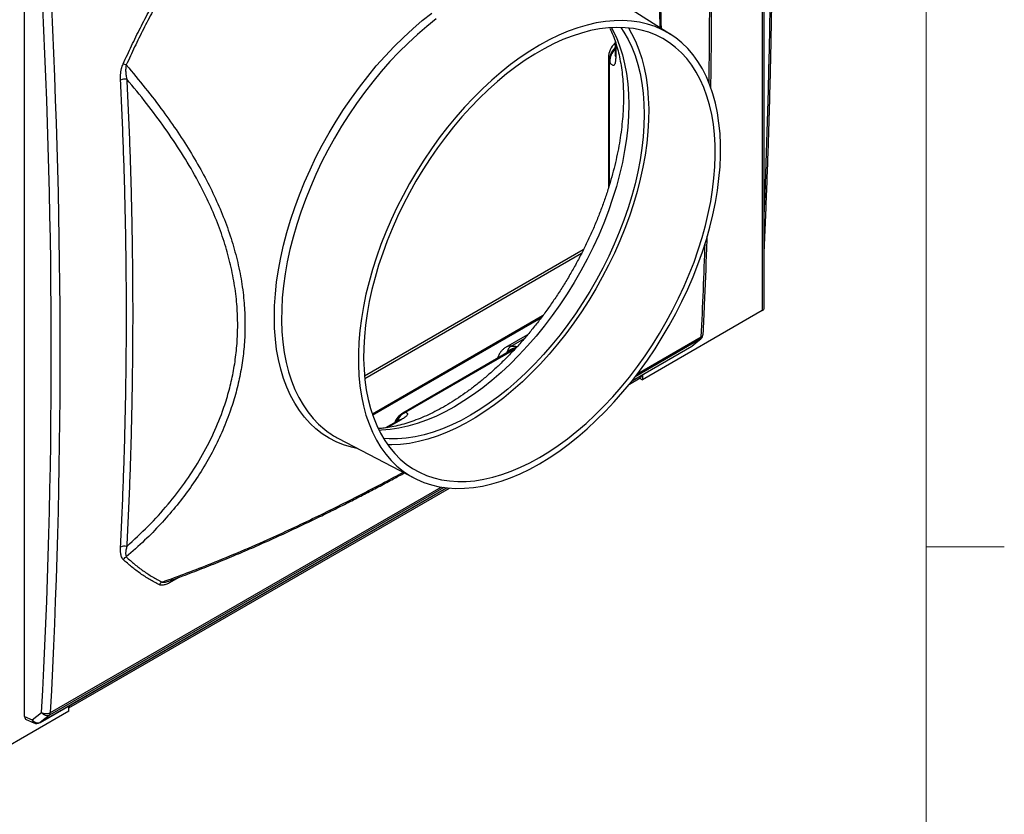
# Model space of a CAD drawing. Units: inches. Extents: x 0.4 to 16.6, y 0.2 to 10.8.
# Drawn here: x 14.9 to 16.5, y 7.6 to 8.9 of the extents above; entities that cross this region are included whole.
import ezdxf

# ---------------------------------------------------------------- set-up
doc = ezdxf.new("R2010")
doc.units = ezdxf.units.IN
doc.header["$MEASUREMENT"] = 0

msp = doc.modelspace()

# ---------------------------------------------------------------- linework, layer by layer
at = {"color": 7, "linetype": 'Continuous', "lineweight": 18}
for p, q in [((16.37625, 0.39207), (16.37625, 10.64207)), ((16.37625, 8.07529), (16.50125, 8.07529))]:
    msp.add_line(p, q, dxfattribs=at)
at = {"color": 7, "linetype": 'Continuous', "lineweight": 25}
for p, q in [((16.11336, 9.72729), (16.11336, 8.45397)), ((16.11653, 8.45839), (16.11653, 9.7322)), ((14.93131, 7.8039), (14.93131, 9.01173)), ((15.96653, 8.8964), (15.8507, 8.97005)), ((15.87741, 8.88578), (15.87741, 8.86496)), ((15.86681, 8.85907), (15.86681, 8.65045)), ((15.82659, 8.55133), (15.47598, 8.34892)), ((15.82362, 8.54532), (15.47638, 8.34487)), ((15.489, 8.28662), (15.75915, 8.44257)), ((16.11336, 8.45397), (15.92126, 8.34308)), ((15.73709, 8.41506), (15.70204, 8.39483)), ((15.90514, 8.34202), (16.00024, 8.39692)), ((16.00068, 8.39722), (16.01389, 8.40797)), ((16.00161, 8.39786), (16.01482, 8.40861)), ((15.71437, 8.39199), (15.53723, 8.28973)), ((15.92126, 8.35133), (15.92126, 8.34308)), ((15.90059, 8.33633), (15.91754, 8.34611)), ((15.91677, 8.34567), (15.92126, 8.34308)), ((15.53026, 8.2779), (15.50982, 8.2661)), ((15.43444, 8.24899), (15.55614, 8.1855)), ((14.9557, 7.79392), (15.6074, 8.17014)), ((15.00202, 7.81759), (15.61195, 8.16969)), ((15.00202, 7.81241), (14.80992, 7.70152)), ((15.00202, 7.81241), (15.00202, 7.82066)), ((14.93131, 7.8039), (14.94359, 7.79844)), ((14.93379, 7.79897), (14.94626, 7.79343)), ((14.94359, 7.79844), (14.95852, 7.81018)), ((14.97107, 7.80596), (14.95613, 7.79422))]:
    msp.add_line(p, q, dxfattribs=at)
at = {"color": 8, "linetype": 'Continuous', "lineweight": 25}
for p, q in [((15.87849, 8.88264), (15.87847, 8.86025)), ((15.86812, 8.85391), (15.86812, 8.65451)), ((15.76141, 8.44565), (15.48849, 8.2881)), ((15.91373, 8.35315), (16.0156, 8.41196)), ((15.71094, 8.397), (15.73209, 8.40921)), ((15.9052, 8.34211), (16.00068, 8.39722)), ((16.01389, 8.40797), (15.90963, 8.34778)), ((16.00024, 8.39692), (16.00068, 8.39722)), ((16.00068, 8.39722), (16.00161, 8.39786)), ((16.01389, 8.40797), (16.01482, 8.40861)), ((15.71609, 8.39148), (15.54235, 8.29118)), ((15.70478, 8.38783), (15.70292, 8.38538)), ((15.51299, 8.26661), (15.53503, 8.27933)), ((14.95613, 7.79422), (15.60733, 8.17015)), ((15.6029, 8.17071), (14.97107, 7.80596)), ((14.97278, 7.80995), (15.5988, 8.17135)), ((15.17966, 8.0271), (15.16601, 8.01922)), ((14.95613, 7.79422), (14.9557, 7.79392))]:
    msp.add_line(p, q, dxfattribs=at)
at = {"color": 8, "linetype": 'Continuous', "lineweight": 25, "flags": 128}
for points in [[(15.46557, 8.23275), (15.45482, 8.23515), (15.44239, 8.23899), (15.43048, 8.24386), (15.41911, 8.24976), (15.40832, 8.25666), (15.39815, 8.26454), (15.38861, 8.27339), (15.37973, 8.28318), (15.37154, 8.29388), (15.36407, 8.30547), (15.35732, 8.31791), (15.35132, 8.33116), (15.34609, 8.3452), (15.34164, 8.35998), (15.33799, 8.37546), (15.33513, 8.39161), (15.33308, 8.40837), (15.33185, 8.4257), (15.33144, 8.44355), (15.33185, 8.46187), (15.33308, 8.48062), (15.33513, 8.49974), (15.33799, 8.51919), (15.34164, 8.53889), (15.34609, 8.55881), (15.35132, 8.57889), (15.35732, 8.59907), (15.36407, 8.6193), (15.37154, 8.63951), (15.37973, 8.65967), (15.38861, 8.67971), (15.39815, 8.69957), (15.40832, 8.7192), (15.41911, 8.73856), (15.43048, 8.75757), (15.44239, 8.7762), (15.45482, 8.7944), (15.46774, 8.8121), (15.4811, 8.82927), (15.49487, 8.84585), (15.50901, 8.86181), (15.52349, 8.87709), (15.53826, 8.89166), (15.55329, 8.90547), (15.56852, 8.91849), (15.58393, 8.93068)], [(15.59098, 8.92144), (15.5757, 8.90932), (15.56059, 8.89637), (15.54569, 8.88264), (15.53106, 8.86814), (15.51671, 8.85294), (15.50271, 8.83707), (15.48908, 8.82057), (15.47586, 8.80349), (15.46309, 8.78587), (15.45081, 8.76778), (15.43905, 8.74925), (15.42785, 8.73034), (15.41722, 8.7111), (15.40721, 8.69159), (15.39784, 8.67186), (15.38914, 8.65196), (15.38114, 8.63195), (15.37384, 8.61188), (15.36728, 8.59182), (15.36148, 8.57182), (15.35644, 8.55193), (15.35218, 8.53221), (15.34872, 8.51271), (15.34607, 8.49349), (15.34423, 8.4746), (15.3432, 8.4561), (15.343, 8.43803), (15.34361, 8.42045), (15.34505, 8.4034), (15.3473, 8.38694), (15.35035, 8.3711), (15.35421, 8.35594), (15.35886, 8.34149), (15.36428, 8.3278), (15.37047, 8.3149), (15.3774, 8.30283), (15.38505, 8.29163), (15.39341, 8.28131), (15.40245, 8.27193), (15.41214, 8.26349), (15.4184, 8.25879)], [(15.87177, 8.90732), (15.87353, 8.90403), (15.8795, 8.89144), (15.88472, 8.87806), (15.88915, 8.86394), (15.8928, 8.8491), (15.89565, 8.8336), (15.89769, 8.81748), (15.89892, 8.80079), (15.89933, 8.78358), (15.89892, 8.76589), (15.89769, 8.74778), (15.89565, 8.72931), (15.8928, 8.71052), (15.88915, 8.69147), (15.88472, 8.67222), (15.8795, 8.65282), (15.87353, 8.63334), (15.86681, 8.61382), (15.85937, 8.59433), (15.85123, 8.57492), (15.84241, 8.55565), (15.83294, 8.53657), (15.82284, 8.51775), (15.81215, 8.49924), (15.8009, 8.48108), (15.78912, 8.46334), (15.77684, 8.44607), (15.7641, 8.42932), (15.75094, 8.41313), (15.7374, 8.39755), (15.72351, 8.38264), (15.70932, 8.36842), (15.69487, 8.35496), (15.6802, 8.34228), (15.66535, 8.33041), (15.65037, 8.31941), (15.6353, 8.3093), (15.62019, 8.3001), (15.60508, 8.29185), (15.59001, 8.28457), (15.57503, 8.27828), (15.56019, 8.27299), (15.54552, 8.26874), (15.53106, 8.26552), (15.51687, 8.26335), (15.50299, 8.26223), (15.49929, 8.26211)], [(15.70478, 8.38783), (15.70512, 8.38692), (15.70519, 8.38669)]]:
    msp.add_lwpolyline(points, dxfattribs=at)
at = {"color": 7, "linetype": 'Continuous', "lineweight": 25, "flags": 128}
for points in [[(15.75627, 8.20865), (15.77172, 8.21804), (15.78712, 8.22836), (15.80244, 8.23957), (15.81763, 8.25165), (15.83265, 8.26455), (15.84744, 8.27825), (15.86198, 8.2927), (15.87622, 8.30786), (15.89012, 8.32369), (15.90364, 8.34014), (15.91675, 8.35717), (15.92939, 8.37473), (15.94155, 8.39277), (15.95318, 8.41124), (15.96426, 8.43008), (15.97474, 8.44925), (15.98461, 8.46868), (15.99382, 8.48833), (16.00237, 8.50814), (16.01021, 8.52804), (16.01734, 8.548), (16.02373, 8.56794), (16.02936, 8.58781), (16.03421, 8.60755), (16.03828, 8.62712), (16.04154, 8.64645), (16.044, 8.66549), (16.04565, 8.68419), (16.04647, 8.70249), (16.04647, 8.72033), (16.04565, 8.73768), (16.044, 8.75448), (16.04154, 8.77068), (16.03828, 8.78624), (16.03421, 8.80111), (16.02936, 8.81525), (16.02373, 8.82863), (16.01734, 8.84119), (16.01021, 8.85292), (16.00237, 8.86376), (15.99382, 8.87371), (15.98461, 8.88271), (15.97474, 8.89076), (15.96426, 8.89782), (15.95318, 8.90388), (15.94155, 8.90892), (15.92939, 8.91292), (15.91675, 8.91588), (15.90364, 8.91778), (15.89012, 8.91862), (15.87622, 8.9184), (15.86198, 8.91712), (15.84744, 8.91478), (15.83265, 8.91139), (15.81763, 8.90696), (15.80244, 8.9015), (15.78712, 8.89503), (15.77172, 8.88756), (15.75627, 8.87911), (15.74082, 8.86972), (15.72541, 8.8594), (15.71009, 8.84819), (15.6949, 8.83611), (15.67989, 8.82321), (15.66509, 8.80951), (15.65055, 8.79506), (15.63631, 8.7799), (15.62241, 8.76407), (15.60889, 8.74762), (15.59579, 8.73059), (15.58314, 8.71303), (15.57098, 8.69499), (15.55935, 8.67652), (15.54828, 8.65768), (15.53779, 8.63851), (15.52793, 8.61908), (15.51871, 8.59943), (15.51017, 8.57962), (15.50232, 8.55972), (15.49519, 8.53976), (15.48881, 8.51982), (15.48318, 8.49995), (15.47832, 8.48021), (15.47426, 8.46064), (15.47099, 8.44131), (15.46853, 8.42227), (15.46689, 8.40357), (15.46607, 8.38527), (15.46607, 8.36743), (15.46689, 8.35008), (15.46853, 8.33328), (15.47099, 8.31708), (15.47426, 8.30152), (15.47832, 8.28665), (15.48318, 8.27251), (15.48881, 8.25913), (15.49519, 8.24657), (15.50232, 8.23484), (15.51017, 8.224), (15.51871, 8.21405), (15.52793, 8.20505), (15.53779, 8.197), (15.54828, 8.18994), (15.55935, 8.18388), (15.57098, 8.17884), (15.58314, 8.17484), (15.59579, 8.17188), (15.60889, 8.16998), (15.62241, 8.16914), (15.63631, 8.16936), (15.65055, 8.17064), (15.66509, 8.17298), (15.67989, 8.17637), (15.6949, 8.1808), (15.71009, 8.18626), (15.72541, 8.19273), (15.74082, 8.2002), (15.75627, 8.20865)], [(15.75627, 8.21852), (15.77139, 8.22772), (15.78647, 8.23783), (15.80146, 8.24883), (15.81633, 8.26067), (15.83102, 8.27333), (15.84549, 8.28677), (15.85971, 8.30095), (15.87363, 8.31584), (15.88721, 8.33138), (15.90041, 8.34753), (15.91319, 8.36425), (15.92553, 8.38149), (15.93738, 8.39919), (15.9487, 8.41731), (15.95947, 8.4358), (15.96965, 8.4546), (15.97922, 8.47366), (15.98815, 8.49292), (15.9964, 8.51232), (16.00397, 8.53182), (16.01082, 8.55135), (16.01693, 8.57086), (16.0223, 8.59029), (16.0269, 8.60959), (16.03071, 8.6287), (16.03374, 8.64756), (16.03597, 8.66613), (16.03739, 8.68434), (16.038, 8.70215), (16.03779, 8.7195), (16.03678, 8.73635), (16.03495, 8.75264), (16.03233, 8.76833), (16.0289, 8.78337), (16.0247, 8.79772), (16.01971, 8.81134), (16.01397, 8.82418), (16.00748, 8.83622), (16.00027, 8.84742), (15.99236, 8.85774), (15.98377, 8.86716), (15.97452, 8.87564), (15.96464, 8.88317), (15.95416, 8.88972), (15.9431, 8.89527), (15.93152, 8.89981), (15.91942, 8.90333), (15.90686, 8.9058), (15.89386, 8.90724), (15.88046, 8.90762), (15.86671, 8.90696), (15.85263, 8.90525), (15.83828, 8.9025), (15.8237, 8.89871), (15.80891, 8.8939), (15.79398, 8.88808), (15.77894, 8.88127), (15.76383, 8.87349), (15.7487, 8.86475), (15.7336, 8.8551), (15.71855, 8.84454), (15.70362, 8.83312), (15.68884, 8.82086), (15.67425, 8.8078), (15.6599, 8.79399), (15.64583, 8.77945), (15.63208, 8.76423), (15.61868, 8.74838), (15.60568, 8.73194), (15.59311, 8.71495), (15.58102, 8.69748), (15.56943, 8.67956), (15.55838, 8.66124), (15.5479, 8.64259), (15.53802, 8.62366), (15.52877, 8.6045), (15.52017, 8.58516), (15.51226, 8.5657), (15.50505, 8.54618), (15.49857, 8.52665), (15.49282, 8.50717), (15.48784, 8.4878), (15.48363, 8.46859), (15.48021, 8.44959), (15.47758, 8.43087), (15.47576, 8.41248), (15.47474, 8.39446), (15.47454, 8.37687), (15.47515, 8.35977), (15.47657, 8.34319), (15.47879, 8.3272), (15.48182, 8.31183), (15.48564, 8.29713), (15.49024, 8.28314), (15.4956, 8.2699), (15.50172, 8.25745), (15.50857, 8.24583), (15.51613, 8.23507), (15.52439, 8.22519), (15.53331, 8.21624), (15.54288, 8.20823), (15.55307, 8.20119), (15.56384, 8.19514), (15.57516, 8.19009), (15.58701, 8.18606), (15.59934, 8.18307), (15.61213, 8.18111), (15.62533, 8.1802), (15.63891, 8.18034), (15.65283, 8.18153), (15.66704, 8.18376), (15.68152, 8.18703), (15.69621, 8.19133), (15.71107, 8.19664), (15.72606, 8.20296), (15.74114, 8.21026), (15.75627, 8.21852)], [(15.88664, 8.90758), (15.89161, 8.90008), (15.89831, 8.88835), (15.90426, 8.87581), (15.90946, 8.86247), (15.91388, 8.84839), (15.91752, 8.8336), (15.92036, 8.81815), (15.92239, 8.80208), (15.92362, 8.78545), (15.92402, 8.76829), (15.92362, 8.75066), (15.92239, 8.73261), (15.92036, 8.71419), (15.91752, 8.69546), (15.91388, 8.67647), (15.90946, 8.65729), (15.90426, 8.63795), (15.89831, 8.61853), (15.89161, 8.59908), (15.8842, 8.57965), (15.87608, 8.5603), (15.86729, 8.54109), (15.85785, 8.52208), (15.84778, 8.50331), (15.83713, 8.48486), (15.82591, 8.46676), (15.81417, 8.44908), (15.80193, 8.43186), (15.78923, 8.41516), (15.77611, 8.39902), (15.76261, 8.3835), (15.74877, 8.36863), (15.73463, 8.35447), (15.72022, 8.34104), (15.7056, 8.3284), (15.6908, 8.31658), (15.67587, 8.30561), (15.66085, 8.29553), (15.64578, 8.28636), (15.63072, 8.27813), (15.6157, 8.27087), (15.60077, 8.2646), (15.58597, 8.25934), (15.57134, 8.2551), (15.55694, 8.25189), (15.54279, 8.24972), (15.52895, 8.24861), (15.51545, 8.24855), (15.50651, 8.24911)], [(15.89874, 8.90682), (15.90382, 8.89801), (15.91002, 8.88539), (15.91546, 8.87197), (15.92012, 8.85779), (15.92399, 8.84289), (15.92706, 8.82731), (15.92931, 8.81109), (15.93075, 8.79429), (15.93137, 8.77696), (15.93116, 8.75913), (15.93013, 8.74086), (15.92829, 8.72222), (15.92562, 8.70324), (15.92215, 8.68399), (15.91789, 8.66451), (15.91283, 8.64487), (15.90701, 8.62513), (15.90044, 8.60533), (15.89313, 8.58555), (15.88511, 8.56582), (15.8764, 8.54622), (15.86702, 8.52679), (15.857, 8.5076), (15.84638, 8.48869), (15.83518, 8.47013), (15.82343, 8.45196), (15.81117, 8.43425), (15.79843, 8.41703), (15.78525, 8.40036), (15.77168, 8.38429), (15.75773, 8.36887), (15.74347, 8.35413), (15.72892, 8.34012), (15.71413, 8.32689), (15.69915, 8.31446), (15.68401, 8.30289), (15.66876, 8.29218), (15.65345, 8.28239), (15.63811, 8.27354), (15.6228, 8.26565), (15.60755, 8.25875), (15.59241, 8.25285), (15.57743, 8.24797), (15.56264, 8.24413), (15.5481, 8.24135), (15.53383, 8.23961), (15.51989, 8.23894), (15.51321, 8.239)]]:
    msp.add_lwpolyline(points, dxfattribs=at)
at = {"color": 7, "linetype": 'Continuous', "lineweight": 25}
for centre, radius, start, end in [((15.89806, 8.85907), 0.03125, 131.95914, 180), ((15.06983, 8.79026), 0.06215, 66.97138, 71.82166), ((15.09285, 8.80852), 0.01645, 82.489, 118.66862), ((16.11111, 8.45893), 0.00545, 294.37466, 354.3052), ((16.01029, 8.41187), 0.00531, 312.67846, 0.89372), ((16.00825, 8.41669), 0.01042, 309.12294, 357.22822), ((15.71752, 8.38592), 0.01289, 120.73486, 171.47831), ((15.99503, 8.40595), 0.01042, 299.99731, 309.12294), ((15.91477, 8.35028), 0.005, 303.6718, 2.20218), ((15.55285, 8.26266), 0.03125, 119.99731, 158.3945), ((15.49874, 8.37226), 0.13904, 234.69848, 242.45049), ((15.09179, 8.06106), 0.01554, 78.07839, 116.089), ((15.0993, 8.04817), 0.01236, 114.64662, 144.60924), ((15.15719, 8.00903), 0.01157, 118.82871, 150.00057), ((14.99783, 7.82153), 0.00565, 317.93451, 359.7785), ((14.95226, 7.80347), 0.01002, 210.09306, 292.71449), ((14.96587, 7.82371), 0.01539, 241.485, 296.65465), ((14.9672, 7.81521), 0.01002, 210.09306, 292.71449), ((14.96747, 7.80987), 0.00531, 312.67846, 0.89372), ((14.95049, 7.80295), 0.01042, 246.05, 299.99731)]:
    msp.add_arc(centre, radius, start, end, dxfattribs=at)
at = {"color": 8, "linetype": 'Continuous', "lineweight": 25}
for centre, radius, start, end in [((15.89791, 8.85335), 0.0298, 133.84707, 178.92749), ((15.89845, 8.85206), 0.0296, 135.45123, 178.988), ((15.87785, 8.85912), 0.01104, 180.25479, 208.14388), ((15.88846, 8.86496), 0.01104, 179.9858, 205.2451), ((16.01345, 8.41672), 0.00523, 294.29169, 354.15475), ((15.55577, 8.26212), 0.03201, 114.78766, 154.35971), ((15.54271, 8.28013), 0.01105, 91.86509, 119.74304), ((15.53571, 8.26838), 0.01097, 93.58209, 119.7889), ((15.1717, 8.0193), 0.00569, 142.95616, 180.79942), ((14.94884, 7.79802), 0.00527, 175.41757, 240.70163)]:
    msp.add_arc(centre, radius, start, end, dxfattribs=at)
for centre, major_axis, ratio, start_param, end_param in [((7.89258, 3.76392), (5.66302, 11.04892), 0.5411128, 5.4189346, 5.5224183), ((7.78696, 14.36485), (-5.6682, 11.05796), 0.5411439, 3.9373479, 4.0117435), ((7.78696, 14.36485), (-5.6682, 11.05796), 0.5411439, 3.8964199, 3.9116343), ((15.72732, 8.34688), (-0.02453, 0.04836), 0.5377927, 6.0029699, 6.3096739), ((15.3299, 9.59586), (-0.56584, 1.16186), 0.5244762, 2.8691994, 2.8830064)]:
    msp.add_ellipse(centre, major_axis=major_axis, ratio=ratio, start_param=start_param, end_param=end_param, dxfattribs=at)
at = {"color": 7, "linetype": 'Continuous', "lineweight": 25}
for centre, major_axis, ratio, start_param, end_param in [((5.67295, 13.14446), (-6.80955, 10.39578), 0.6114492, 3.8349313, 3.9502549), ((5.66605, 13.13996), (-6.80437, 10.38673), 0.6114767, 3.8348989, 3.9502225), ((14.63201, 8.60953), (1.28951, 0.0659), 0.5401197, 0.2604661, 0.2624901), ((14.93869, 7.80819), (0.00523, 0.00906), 0.5752337, 2.3579773, 3.2024574)]:
    msp.add_ellipse(centre, major_axis=major_axis, ratio=ratio, start_param=start_param, end_param=end_param, dxfattribs=at)
for points, knots in [([(16.11653, 8.54954), (16.11725, 8.56577), (16.11938, 8.61372), (16.1224, 8.6931), (16.12535, 8.78752), (16.12761, 8.88152), (16.12918, 8.97509), (16.13007, 9.06823), (16.13026, 9.16093), (16.12978, 9.25318), (16.1286, 9.34498), (16.12674, 9.43631), (16.12419, 9.52716), (16.121, 9.61595), (16.11829, 9.67854), (16.11673, 9.71105), (16.11653, 9.71526)], [0, 0, 0, 0, 0.0406038, 0.1199684, 0.1993333, 0.2786983, 0.3580633, 0.4374284, 0.5167937, 0.5961592, 0.6755249, 0.7548909, 0.8342571, 0.9136236, 0.9888133, 1, 1, 1, 1]), ([(16.03097, 8.81062), (16.03107, 8.81597), (16.0317, 8.85181), (16.03221, 8.91861), (16.03246, 9.01102), (16.03196, 9.10391), (16.03078, 9.19724), (16.02892, 9.29099), (16.02637, 9.38517), (16.02319, 9.4781), (16.02046, 9.54468), (16.01887, 9.57969), (16.01865, 9.58463)], [0, 0, 0, 0, 0.0211889, 0.1419869, 0.2627845, 0.3835819, 0.5043791, 0.6251761, 0.745973, 0.8667698, 0.9812091, 1, 1, 1, 1]), ([(15.95173, 8.90581), (15.95172, 8.90643), (15.95155, 8.91448), (15.95111, 8.93053), (15.95036, 8.95405), (15.94942, 8.97838), (15.94829, 9.00343), (15.94694, 9.02914), (15.94536, 9.05544), (15.94352, 9.08226), (15.94141, 9.10953), (15.93899, 9.13736), (15.93621, 9.16584), (15.93302, 9.19503), (15.92942, 9.22485), (15.92533, 9.25521), (15.92122, 9.28318), (15.91825, 9.30096), (15.91699, 9.3085)], [0, 0, 0, 0, 0.0049917, 0.0654198, 0.1267991, 0.1892797, 0.2528135, 0.3173298, 0.3827312, 0.4488935, 0.5156794, 0.5831841, 0.6525463, 0.72345, 0.7958486, 0.8696508, 0.9447185, 1, 1, 1, 1]), ([(15.08922, 8.84931), (15.09363, 8.85895), (15.10245, 8.87824), (15.11663, 8.9069), (15.13145, 8.93536), (15.14193, 8.95403), (15.14717, 8.96338)], [0, 0, 0, 0, 0.2489142, 0.4982555, 0.7489052, 1, 1, 1, 1]), ([(15.15161, 8.96065), (15.14646, 8.95146), (15.13613, 8.93305), (15.12147, 8.9049), (15.10737, 8.87638), (15.09855, 8.85711), (15.09414, 8.84746)], [0, 0, 0, 0, 0.2489042, 0.4982459, 0.7489042, 1, 1, 1, 1]), ([(15.86893, 8.90664), (15.86947, 8.90556), (15.87181, 8.90096), (15.87538, 8.89204), (15.87957, 8.87992), (15.8831, 8.86708), (15.886, 8.85361), (15.88826, 8.83952), (15.88986, 8.82484), (15.89079, 8.80962), (15.89104, 8.79388), (15.89061, 8.77767), (15.88949, 8.76102), (15.88767, 8.74399), (15.88517, 8.72662), (15.88197, 8.70895), (15.87808, 8.69103), (15.87351, 8.67292), (15.86827, 8.65466), (15.86237, 8.6363), (15.85582, 8.6179), (15.84864, 8.59951), (15.84084, 8.58117), (15.83246, 8.56294), (15.8235, 8.54486), (15.81399, 8.52699), (15.80396, 8.50938), (15.79343, 8.49207), (15.78243, 8.47512), (15.771, 8.45856), (15.75917, 8.44244), (15.74697, 8.42681), (15.73442, 8.4117), (15.72158, 8.39717), (15.70848, 8.38323), (15.69515, 8.36995), (15.68164, 8.35733), (15.66798, 8.34543), (15.65421, 8.33426), (15.64038, 8.32386), (15.62653, 8.31425), (15.61269, 8.30544), (15.59892, 8.29747), (15.58525, 8.29033), (15.57172, 8.28405), (15.55837, 8.27863), (15.54525, 8.27408), (15.53237, 8.27038), (15.51979, 8.26758), (15.50841, 8.26569), (15.50143, 8.26513), (15.49838, 8.26489)], [0, 0, 0, 0, 0.0064484, 0.0275953, 0.0485776, 0.0694411, 0.0902231, 0.1109531, 0.131654, 0.1523426, 0.1730298, 0.1937233, 0.2144298, 0.2351536, 0.2558974, 0.2766622, 0.2974481, 0.3182545, 0.3390802, 0.3599238, 0.3807833, 0.4016568, 0.4225421, 0.4434371, 0.4643396, 0.4852472, 0.5061576, 0.5270686, 0.5479773, 0.568881, 0.5897777, 0.6106648, 0.6315402, 0.6524015, 0.6732466, 0.6940734, 0.7148798, 0.7356642, 0.7564253, 0.777162, 0.7978742, 0.8185625, 0.8392291, 0.8598774, 0.8805133, 0.9011453, 0.9217815, 0.9424373, 0.9631332, 0.9838961, 1, 1, 1, 1]), ([(15.87847, 8.86025), (15.87846, 8.85966), (15.87843, 8.85639), (15.87802, 8.85222), (15.87703, 8.84883), (15.87587, 8.84707), (15.87441, 8.84658), (15.8727, 8.84736), (15.87084, 8.8493), (15.86952, 8.85149), (15.86886, 8.85258)], [0, 0, 0, 0, 0.0413949, 0.2282207, 0.3507367, 0.4733511, 0.6055698, 0.7378755, 0.868926, 1, 1, 1, 1]), ([(15.8774, 8.86501), (15.87741, 8.86471), (15.87741, 8.86371), (15.87734, 8.86273), (15.87732, 8.86255), (15.87731, 8.86247)], [0, 0, 0, 0, 0.181739, 0.623204, 1, 1, 1, 1]), ([(15.08496, 8.82295), (15.08492, 8.82589), (15.08483, 8.83187), (15.08605, 8.8409), (15.08827, 8.84679), (15.08922, 8.84931)], [0, 0, 0, 0, 0.3559564, 0.7237729, 1, 1, 1, 1]), ([(15.09414, 8.84746), (15.09375, 8.84539), (15.09294, 8.84116), (15.09322, 8.83502), (15.09394, 8.82957), (15.09468, 8.82625), (15.095, 8.82483)], [0, 0, 0, 0, 0.25728793, 0.52434438, 0.79720502, 1, 1, 1, 1]), ([(15.09414, 8.84746), (15.10445, 8.83516), (15.12494, 8.8107), (15.15241, 8.77471), (15.177, 8.73982), (15.19877, 8.70587), (15.21826, 8.67196), (15.23539, 8.63802), (15.2501, 8.6041), (15.2624, 8.56985), (15.27216, 8.53528), (15.27923, 8.50054), (15.28327, 8.46749), (15.28473, 8.43629), (15.28403, 8.40691), (15.28125, 8.3776), (15.27635, 8.34839), (15.26938, 8.31948), (15.25986, 8.28937), (15.24752, 8.25835), (15.23209, 8.22674), (15.21438, 8.1962), (15.1946, 8.16687), (15.17281, 8.13862), (15.14914, 8.1116), (15.12302, 8.08488), (15.10407, 8.06816), (15.09414, 8.05941)], [0, 0, 0, 0, 0.0477277, 0.0949221, 0.136995, 0.1786491, 0.2204217, 0.2605237, 0.3005434, 0.3407072, 0.3805968, 0.4206542, 0.4606717, 0.4944069, 0.528255, 0.5624549, 0.5967699, 0.6314416, 0.6662235, 0.7069307, 0.7477917, 0.7886265, 0.8295878, 0.8705592, 0.9122522, 0.9540421, 1, 1, 1, 1]), ([(15.08496, 8.07501), (15.08642, 8.10592), (15.08934, 8.16772), (15.09224, 8.26072), (15.09404, 8.35392), (15.09463, 8.44734), (15.09404, 8.54095), (15.09224, 8.63476), (15.08935, 8.72875), (15.08642, 8.79155), (15.08496, 8.82295)], [0, 0, 0, 0, 0.1249062, 0.2498123, 0.3747746, 0.4997369, 0.6247643, 0.7497917, 0.8748575, 1, 1, 1, 1]), ([(15.095, 8.07626), (15.10662, 8.08689), (15.12985, 8.10815), (15.16064, 8.14227), (15.18795, 8.17742), (15.21167, 8.21374), (15.2322, 8.25217), (15.24713, 8.28786), (15.25742, 8.3198), (15.2643, 8.34744), (15.26929, 8.37582), (15.27223, 8.40484), (15.27304, 8.4344), (15.27162, 8.4654), (15.26759, 8.49774), (15.26073, 8.53129), (15.25117, 8.56506), (15.23889, 8.59893), (15.22401, 8.63282), (15.20556, 8.66881), (15.18314, 8.70674), (15.15632, 8.74664), (15.12704, 8.78606), (15.10568, 8.81191), (15.095, 8.82483)], [0, 0, 0, 0, 0.0575883, 0.1151713, 0.1677604, 0.220344, 0.2739809, 0.3276109, 0.3625877, 0.3975902, 0.4325635, 0.4686184, 0.5047059, 0.5407603, 0.58152, 0.622327, 0.6630923, 0.7054224, 0.7477965, 0.7901359, 0.8421989, 0.8942669, 0.9471316, 1, 1, 1, 1]), ([(15.095, 8.82483), (15.09645, 8.79347), (15.09935, 8.73074), (15.10222, 8.63683), (15.10401, 8.54305), (15.1046, 8.44939), (15.10402, 8.35585), (15.10223, 8.26246), (15.09936, 8.16923), (15.09645, 8.10725), (15.095, 8.07626)], [0, 0, 0, 0, 0.12486, 0.24972, 0.3746357, 0.4995513, 0.6246354, 0.7497194, 0.8748597, 1, 1, 1, 1]), ([(16.01865, 8.41619), (16.01939, 8.43192), (16.02153, 8.47755), (16.02373, 8.52995), (16.02491, 8.5668), (16.02512, 8.57346)], [0, 0, 0, 0, 0.3013519, 0.8739056, 1, 1, 1, 1]), ([(15.70216, 8.39487), (15.70209, 8.39484), (15.7005, 8.39414), (15.69786, 8.39191), (15.69441, 8.38831), (15.69175, 8.38393), (15.69011, 8.38034), (15.68959, 8.3781), (15.68948, 8.37762)], [0, 0, 0, 0, 0.0098862, 0.2380665, 0.4644502, 0.6950579, 0.9353764, 1, 1, 1, 1]), ([(15.54235, 8.29118), (15.54335, 8.29066), (15.54533, 8.28965), (15.54472, 8.28688), (15.54156, 8.28342), (15.53721, 8.2807), (15.53503, 8.27933)], [0, 0, 0, 0, 0.2628802, 0.5166953, 0.757463, 1, 1, 1, 1]), ([(15.53209, 8.27905), (15.53211, 8.27906), (15.53215, 8.27909), (15.53147, 8.27861), (15.5306, 8.27811), (15.53021, 8.27788)], [0, 0, 0, 0, 0.238992, 0.6577114, 1, 1, 1, 1]), ([(15.16213, 8.02072), (15.16971, 8.02346), (15.18747, 8.02986), (15.2151, 8.04048), (15.24486, 8.05235), (15.27392, 8.06443), (15.3022, 8.07661), (15.32963, 8.08881), (15.35623, 8.10102), (15.38208, 8.1132), (15.40726, 8.12535), (15.43173, 8.13745), (15.45548, 8.14943), (15.47851, 8.16127), (15.50081, 8.17295), (15.5213, 8.18385), (15.53412, 8.1908), (15.53994, 8.19396)], [0, 0, 0, 0, 0.0566329, 0.1326735, 0.2077112, 0.2814812, 0.3537749, 0.4244408, 0.4934186, 0.5613128, 0.6282992, 0.6942243, 0.7591287, 0.8230702, 0.8861201, 0.9483608, 1, 1, 1, 1]), ([(15.08922, 8.05533), (15.08856, 8.05611), (15.08722, 8.0577), (15.08581, 8.06155), (15.08494, 8.06664), (15.08481, 8.07148), (15.08493, 8.07435), (15.08496, 8.07501)], [0, 0, 0, 0, 0.1802535, 0.3666837, 0.638423, 0.9165858, 1, 1, 1, 1]), ([(15.095, 8.07626), (15.09452, 8.07421), (15.09355, 8.07007), (15.09278, 8.06404), (15.09368, 8.06097), (15.09414, 8.05941)], [0, 0, 0, 0, 0.3249018, 0.6548386, 1, 1, 1, 1]), ([(15.14717, 8.01482), (15.14197, 8.01752), (15.13156, 8.02294), (15.11678, 8.03257), (15.10256, 8.04322), (15.09367, 8.05129), (15.08922, 8.05533)], [0, 0, 0, 0, 0.2489041, 0.4982457, 0.748904, 1, 1, 1, 1]), ([(15.09414, 8.05941), (15.09852, 8.05543), (15.10726, 8.04747), (15.12132, 8.03691), (15.13602, 8.0273), (15.14641, 8.02188), (15.15161, 8.01917)], [0, 0, 0, 0, 0.2489145, 0.4982559, 0.7489054, 1, 1, 1, 1]), ([(15.16601, 8.01922), (15.1641, 8.01819), (15.16026, 8.01611), (15.1554, 8.01445), (15.15155, 8.01391), (15.14902, 8.01407), (15.14768, 8.01461), (15.14717, 8.01482)], [0, 0, 0, 0, 0.2797119, 0.5654269, 0.7299314, 0.8982043, 1, 1, 1, 1])]:
    msp.add_open_spline(points, degree=3, knots=knots, dxfattribs=at)
at = {"color": 8, "linetype": 'Continuous', "lineweight": 25}
for points, knots in [([(15.9498, 8.90704), (15.94953, 8.91737), (15.94897, 8.93887), (15.94765, 8.97448), (15.94584, 9.01365), (15.94338, 9.05557), (15.94034, 9.09809), (15.93665, 9.14099), (15.93223, 9.18437), (15.92698, 9.22809), (15.92072, 9.27351), (15.91562, 9.30411), (15.91294, 9.32014)], [0, 0, 0, 0, 0.0803824, 0.1671693, 0.268701, 0.3706162, 0.4725212, 0.5747419, 0.6770226, 0.7810539, 0.8853269, 1, 1, 1, 1]), ([(15.71921, 8.39479), (15.71687, 8.39416), (15.71144, 8.39269), (15.70719, 8.38959), (15.70478, 8.38783)], [0, 0, 0, 0, 0.43088454, 1, 1, 1, 1]), ([(15.71444, 8.39187), (15.71552, 8.39257), (15.71682, 8.39343), (15.7183, 8.394), (15.71856, 8.3941)], [0, 0, 0, 0, 0.8237374, 1, 1, 1, 1]), ([(15.15161, 8.01917), (15.16486, 8.02394), (15.19139, 8.03351), (15.23357, 8.04998), (15.27851, 8.06853), (15.32302, 8.08805), (15.36443, 8.10708), (15.40202, 8.12504), (15.43862, 8.14311), (15.47385, 8.16106), (15.50712, 8.17843), (15.52794, 8.18967), (15.53787, 8.19503)], [0, 0, 0, 0, 0.0970249, 0.1942208, 0.3115157, 0.4317331, 0.5299805, 0.6285019, 0.7240634, 0.8199313, 0.9140976, 1, 1, 1, 1]), ([(15.15161, 8.01917), (15.15207, 8.01906), (15.1533, 8.01877), (15.15567, 8.01891), (15.15873, 8.01949), (15.16093, 8.02031), (15.16211, 8.02075)], [0, 0, 0, 0, 0.1530975, 0.416668, 0.687758, 1, 1, 1, 1])]:
    msp.add_open_spline(points, degree=3, knots=knots, dxfattribs=at)

doc.saveas('drawing.dxf')
